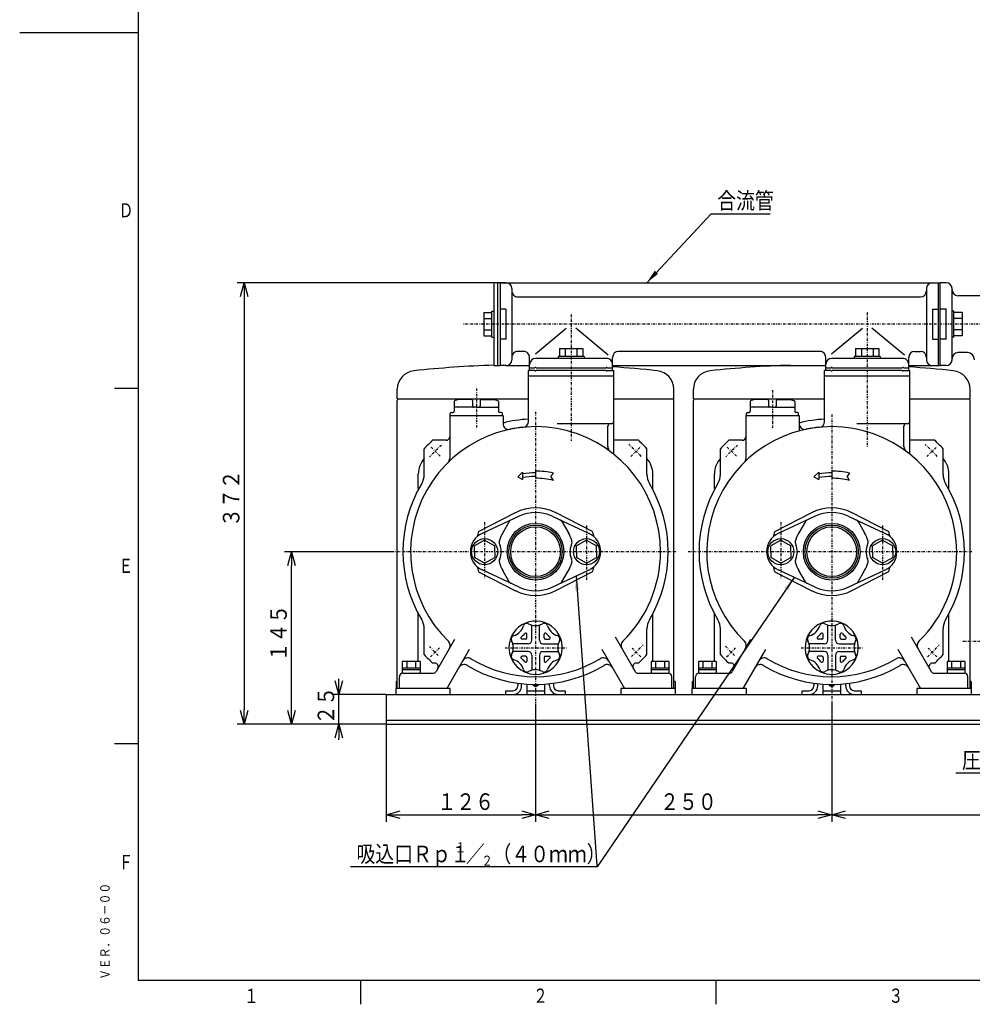
# Model space of a CAD drawing. Extents: x 0 to 779, y -32 to 420.
# Drawn here: x 0 to 201, y 5 to 213 of the extents above; entities that cross this region are included whole.
import ezdxf

# ---------------------------------------------------------------- set-up
doc = ezdxf.new("R2010")
doc.units = 0
doc.linetypes.add('DASHDOT', pattern=[1, 0.5, -0.25, 0, -0.25])
doc.linetypes.add('DASHED', pattern=[0.75, 0.5, -0.25])
doc.layers.get('0').update_dxf_attribs({"linetype": 'CONTINUOUS'})
doc.layers.get('DEFPOINTS').update_dxf_attribs({"linetype": 'CONTINUOUS'})
for name, color, linetype in [('DD0', 4, 'CONTINUOUS'), ('M0', 3, 'CONTINUOUS'), ('M73', 7, 'CONTINUOUS')]:
    doc.layers.add(name, color=color, linetype=linetype)
doc.styles.get("Standard").update_dxf_attribs({"font": 'txt', "bigfont": 'BIGFONT'})
doc.dimstyles.new('LEADSTYL', dxfattribs={"dimtxt": 3.5, "dimasz": 3, "dimexe": 0.18, "dimexo": 0.0625, "dimgap": 1, "dimtad": 0, "dimtih": 1, "dimtoh": 1, "dimdec": 4, "dimzin": 0, "dimtxsty": 'STANDARD', "dimblk1": 'OPEN', "dimblk2": 'OPEN', "dimsah": 1, "dimcen": 0.09, "dimazin": 3, "dimtfac": 1, "dimtdec": 4, "dimtofl": 0, "dimtmove": 0, "dimatfit": 3, "dimtolj": 1, "dimtzin": 0})
doc.dimstyles.get("Standard").update_dxf_attribs({"dimtxt": 3.5, "dimasz": 3, "dimexe": 1.5, "dimexo": 0, "dimgap": 1, "dimtad": 3, "dimtxsty": 'STANDARD', "dimblk1": 'OPEN', "dimblk2": 'OPEN', "dimsah": 1, "dimcen": 0.09, "dimazin": 3, "dimtfac": 1, "dimtdec": 4, "dimtofl": 0, "dimtmove": 0, "dimatfit": 3, "dimtolj": 1, "dimtzin": 0})

# ---------------------------------------------------------------- blocks, each defined once
blk = doc.blocks.new('_OPEN')
at = {"color": 0}
for p, q in [((0, 0), (-1, 0)), ((-0.965926, 0.25882), (0, 0)), ((0, 0), (-0.965926, -0.25882))]:
    blk.add_line(p, q, dxfattribs=at)
blk = doc.blocks.new('*D10')
at = {"layer": 'DD0'}
for p, q in [((281.955536, 73.86187), (281.955627, 43.505569)), ((171.381851, 68.478706), (171.381882, 43.505398)), ((174.381882, 45.005402), (278.955627, 45.005565))]:
    blk.add_line(p, q, dxfattribs=at)
at = {"layer": 'DEFPOINTS'}
for p in [(281.955536, 73.86187), (171.381851, 68.478706), (281.955581, 45.005569)]:
    blk.add_point(p, dxfattribs=at)
at = {"layer": 'DD0', "xscale": 3, "yscale": 3}
for p, rotation in [((171.381882, 45.005398), 180.000089), ((281.955627, 45.005569), 8.894944e-05)]:
    blk.add_blockref('_OPEN', p, dxfattribs=dict(at, rotation=rotation))
at = {"layer": 'DD0', "width": 0.833333}
blk.add_text('４４２', height=3.5, rotation=0.00008895, dxfattribs=at).set_placement((221.710429, 46.005478))
blk = doc.blocks.new('*D11')
at = {"layer": 'DD0'}
for p, q in [((108.881844, 68.447739), (108.881882, 43.505302)), ((171.381851, 68.478706), (171.381882, 43.505398)), ((111.881882, 45.005307), (168.381882, 45.005393))]:
    blk.add_line(p, q, dxfattribs=at)
at = {"layer": 'DEFPOINTS'}
for p in [(108.881844, 68.447739), (171.381851, 68.478706), (171.381887, 45.005398)]:
    blk.add_point(p, dxfattribs=at)
at = {"layer": 'DD0', "xscale": 3, "yscale": 3}
for p, rotation in [((108.881882, 45.005302), 180.000087), ((171.381882, 45.005398), 8.742642e-05)]:
    blk.add_blockref('_OPEN', p, dxfattribs=dict(at, rotation=rotation))
at = {"layer": 'DD0', "width": 0.833333}
blk.add_text('２５０', height=3.5, rotation=0.00008743, dxfattribs=at).set_placement((135.173548, 46.005341))
blk = doc.blocks.new('*D12')
at = {"layer": 'DD0'}
for p, q in [((108.881844, 68.447739), (108.881844, 43.505402)), ((77.381737, 64.112045), (77.381737, 43.505402)), ((80.381737, 45.005402), (105.881844, 45.005402))]:
    blk.add_line(p, q, dxfattribs=at)
at = {"layer": 'DEFPOINTS'}
for p in [(108.881844, 68.447739), (77.381737, 64.112045), (108.881844, 45.005402)]:
    blk.add_point(p, dxfattribs=at)
at = {"layer": 'DD0', "xscale": 3, "yscale": 3, "rotation": 180}
blk.add_blockref('_OPEN', (77.381737, 45.005402), dxfattribs=at)
at = {"layer": 'DD0', "xscale": 3, "yscale": 3}
blk.add_blockref('_OPEN', (108.881844, 45.005402), dxfattribs=at)
at = {"layer": 'DD0', "width": 0.833333}
blk.add_text('１２６', height=3.5, dxfattribs=at).set_placement((88.173457, 46.005402))
blk = doc.blocks.new('*D13')
at = {"layer": 'DD0'}
for p, q in [((67.381737, 73.362045), (67.381737, 73.662045)), ((77.381737, 70.362045), (65.881737, 70.362045)), ((67.381737, 64.112045), (67.381737, 70.362045)), ((77.381737, 64.112045), (65.881737, 64.112045)), ((67.381737, 60.812045), (67.381737, 61.112045))]:
    blk.add_line(p, q, dxfattribs=at)
at = {"layer": 'DEFPOINTS'}
for p in [(67.381737, 70.362045), (77.381737, 70.362045), (77.381737, 64.112045)]:
    blk.add_point(p, dxfattribs=at)
at = {"layer": 'DD0', "xscale": 3, "yscale": 3}
for p, rotation in [((67.381737, 70.362045), 270), ((67.381737, 64.112045), 90)]:
    blk.add_blockref('_OPEN', p, dxfattribs=dict(at, rotation=rotation))
at = {"layer": 'DD0', "width": 0.833333}
blk.add_text('２５', height=3.5, rotation=90.000003, dxfattribs=at).set_placement((66.381737, 64.028712))
blk = doc.blocks.new('*D14')
at = {"layer": 'DD0'}
for p, q in [((78.608337, 100.487045), (55.881737, 100.487045)), ((57.381737, 67.112045), (57.381737, 97.487045)), ((77.381737, 64.112045), (55.881737, 64.112045))]:
    blk.add_line(p, q, dxfattribs=at)
at = {"layer": 'DEFPOINTS'}
for p in [(57.381737, 100.487045), (78.608337, 100.487045), (77.381737, 64.112045)]:
    blk.add_point(p, dxfattribs=at)
at = {"layer": 'DD0', "xscale": 3, "yscale": 3}
for p, rotation in [((57.381737, 100.487045), 90), ((57.381737, 64.112045), 270)]:
    blk.add_blockref('_OPEN', p, dxfattribs=dict(at, rotation=rotation))
at = {"layer": 'DD0', "width": 0.833333}
blk.add_text('１４５', height=3.5, rotation=90.000003, dxfattribs=at).set_placement((56.381737, 77.341212))
blk = doc.blocks.new('*D15')
at = {"layer": 'DD0'}
for p, q in [((102.645805, 157.237244), (45.881943, 157.237366)), ((47.381936, 154.237366), (47.38174, 67.112183)), ((77.381737, 64.112045), (45.881733, 64.11219))]:
    blk.add_line(p, q, dxfattribs=at)
at = {"layer": 'DEFPOINTS'}
for p in [(102.645805, 157.237244), (47.381733, 64.112113), (77.381737, 64.112045)]:
    blk.add_point(p, dxfattribs=at)
at = {"layer": 'DD0', "xscale": 3, "yscale": 3}
for p, rotation in [((47.381943, 157.237366), 89.999871), ((47.381733, 64.112183), 269.999871)]:
    blk.add_blockref('_OPEN', p, dxfattribs=dict(at, rotation=rotation))
at = {"layer": 'DD0', "width": 0.833333}
blk.add_text('３７２', height=3.5, rotation=89.999873, dxfattribs=at).set_placement((46.381825, 105.716441))

msp = doc.modelspace()

# ---------------------------------------------------------------- linework, layer by layer
at = {"layer": 'M0'}
for p, q in [((101.381799, 157.236737), (100.081751, 157.236799)), ((100.081775, 157.236799), (100.081775, 139.736799)), ((100.881775, 139.736799), (100.881775, 157.236799)), ((100.081751, 139.736799), (101.381799, 139.736799)), ((91.696092, 132.16958), (91.696088, 130.73705)), ((92.654768, 132.618215), (91.881406, 132.411027)), ((95.819166, 130.987043), (91.946088, 130.987046)), ((95.319166, 132.61202), (92.631658, 132.612016)), ((95.569166, 132.36202), (95.569162, 131.237043)), ((96.374784, 130.987039), (95.819166, 130.987043)), ((96.388494, 130.987039), (96.944112, 130.987043)), ((96.944112, 130.987043), (100.817197, 130.987035)), ((97.194128, 132.362012), (97.194116, 131.237035)), ((97.444128, 132.612012), (100.131643, 132.612008)), ((100.108537, 132.618207), (100.881895, 132.411016)), ((101.067209, 132.169568), (101.067197, 130.737039)), ((154.196092, 132.16958), (154.196088, 130.73705)), ((155.154768, 132.618215), (154.381406, 132.411027)), ((158.319166, 130.987043), (154.446088, 130.987046)), ((157.819166, 132.61202), (155.131658, 132.612016)), ((158.069166, 132.36202), (158.069162, 131.237043)), ((158.874784, 130.987039), (158.319166, 130.987043)), ((158.888494, 130.987039), (159.444112, 130.987043)), ((159.444112, 130.987043), (163.317197, 130.987035)), ((159.694128, 132.362012), (159.694116, 131.237035)), ((159.944128, 132.612012), (162.631643, 132.612008)), ((162.608537, 132.618207), (163.381895, 132.411016)), ((163.567209, 132.169568), (163.567197, 130.737039)), ((90.756734, 129.236982), (102.006677, 129.236982)), ((90.88167, 129.237054), (90.881673, 129.612062)), ((91.131677, 129.862062), (91.446088, 129.862066)), ((91.696088, 130.737046), (91.696088, 130.112066)), ((101.067197, 130.737035), (101.067194, 130.112054)), ((101.631605, 129.86205), (101.317194, 129.862054)), ((101.881612, 129.237043), (101.881609, 129.61205)), ((153.256734, 129.236982), (164.506677, 129.236982)), ((153.38167, 129.237054), (153.381673, 129.612062)), ((153.631677, 129.862062), (153.946088, 129.862066)), ((154.196088, 130.737046), (154.196088, 130.112066)), ((163.567197, 130.737035), (163.567194, 130.112054)), ((164.131605, 129.86205), (163.817194, 129.862054)), ((164.381612, 129.237043), (164.381609, 129.61205)), ((108.069341, 81.799482), (108.069341, 84.84419)), ((109.694318, 81.799482), (109.694318, 84.84419)), ((170.569341, 81.799482), (170.569341, 84.84419)), ((172.194318, 81.799482), (172.194318, 84.84419)), ((107.319341, 81.049482), (104.274637, 81.049482)), ((106.819357, 82.049466), (106.035806, 82.049466)), ((107.069357, 82.299466), (107.069357, 83.08302)), ((110.444318, 81.049482), (113.489023, 81.049482)), ((110.694303, 82.299466), (110.694303, 83.08302)), ((110.944303, 82.049466), (111.727853, 82.049466)), ((169.819341, 81.049482), (166.774637, 81.049482)), ((169.319357, 82.049466), (168.535806, 82.049466)), ((169.569357, 82.299466), (169.569357, 83.08302)), ((172.944318, 81.049482), (175.989023, 81.049482)), ((173.194303, 82.299466), (173.194303, 83.08302)), ((173.444303, 82.049466), (174.227853, 82.049466)), ((107.319341, 79.424505), (104.274637, 79.424505)), ((110.444322, 79.424505), (113.489023, 79.424508)), ((169.819341, 79.424505), (166.774637, 79.424505)), ((172.944322, 79.424505), (175.989023, 79.424508)), ((106.819357, 78.42452), (106.035806, 78.42452)), ((107.069357, 78.17452), (107.069357, 77.390966)), ((108.069341, 78.674505), (108.069341, 75.629804)), ((109.694322, 78.674505), (109.694326, 75.629812)), ((110.694307, 78.17452), (110.694307, 77.390966)), ((110.944307, 78.42452), (111.727857, 78.424524)), ((169.319357, 78.42452), (168.535806, 78.42452)), ((169.569357, 78.17452), (169.569357, 77.390966)), ((170.569341, 78.674505), (170.569341, 75.629804)), ((172.194322, 78.674505), (172.194326, 75.629812)), ((173.194307, 78.17452), (173.194307, 77.390966)), ((173.444307, 78.42452), (174.227857, 78.424524)), ((90.881799, 71.612058), (79.381799, 71.612058)), ((79.381799, 71.612058), (79.381799, 70.362058)), ((90.881799, 70.362058), (90.881799, 71.612058)), ((138.381799, 71.612035), (126.881799, 71.612035)), ((126.881799, 71.612035), (126.881799, 70.362035)), ((138.381799, 70.362035), (138.381799, 71.612035)), ((153.381799, 71.612058), (141.881799, 71.612058)), ((141.881799, 71.612058), (141.881799, 70.362058)), ((153.381799, 70.362058), (153.381799, 71.612058)), ((200.881799, 71.612035), (189.381799, 71.612035)), ((189.381799, 71.612035), (189.381799, 70.362035)), ((200.881799, 70.362035), (200.881799, 71.612035))]:
    msp.add_line(p, q, dxfattribs=at)
at = {"layer": 'M0', "color": 4}
for p, q in [((101.381799, 157.237104), (101.381769, 139.737119)), ((102.631799, 157.237104), (101.381799, 157.237104)), ((101.381799, 157.237104), (102.631799, 157.237104)), ((102.645807, 157.237242), (192.630811, 157.237043)), ((103.881799, 155.987104), (103.881769, 140.987119)), ((163.881799, 157.237104), (165.131799, 157.237104)), ((191.380811, 155.987088), (191.380811, 140.987088)), ((192.630762, 157.237043), (194.280725, 157.237043)), ((193.880811, 157.237088), (193.880811, 139.737088)), ((105.131798, 154.237043), (190.130762, 154.237043)), ((97.931714, 150.940473), (97.931714, 146.033124)), ((97.931714, 150.940473), (99.681714, 150.940473)), ((97.931714, 149.713544), (99.681714, 149.713544)), ((99.681714, 151.236862), (100.081775, 151.236863)), ((99.681714, 145.736862), (99.681714, 151.236862)), ((102.631799, 151.63487), (101.381799, 151.63487)), ((102.631799, 151.634809), (102.631799, 145.33891)), ((192.630811, 151.635053), (192.630811, 145.338788)), ((192.630811, 151.635053), (193.880811, 151.635053)), ((197.180767, 151.236917), (196.780725, 151.236917)), ((198.930764, 149.713665), (197.180727, 149.713669)), ((198.930766, 150.940594), (197.18073, 150.940598)), ((197.180757, 145.736917), (197.180767, 151.236917)), ((198.930766, 150.940594), (198.930757, 146.033247)), ((108.859003, 142.254693), (115.35589, 147.6377)), ((117.344888, 147.68802), (124.213728, 141.996751)), ((171.359003, 142.254693), (177.85589, 147.6377)), ((179.844888, 147.68802), (186.713728, 141.996751)), ((97.931653, 147.260053), (99.681714, 147.260053)), ((97.931653, 146.033124), (99.681714, 146.033124)), ((99.681723, 145.736862), (100.081784, 145.736863)), ((197.180776, 145.736917), (196.780734, 145.736917)), ((198.930757, 146.033246), (197.180782, 146.03325)), ((198.930759, 147.260175), (197.180784, 147.260178)), ((102.631799, 145.338971), (101.381799, 145.338971)), ((113.927027, 143.387145), (113.927024, 141.637108)), ((113.927027, 143.387145), (118.834375, 143.387136)), ((115.153956, 143.387143), (115.153952, 141.637106)), ((117.607447, 143.387138), (117.607443, 141.637163)), ((118.834375, 143.387136), (118.834372, 141.63716)), ((176.427027, 143.387145), (176.427024, 141.637108)), ((176.427027, 143.387145), (181.334375, 143.387136)), ((177.653956, 143.387143), (177.653952, 141.637106)), ((180.107447, 143.387138), (180.107443, 141.637163)), ((181.334375, 143.387136), (181.334372, 141.63716)), ((192.63075, 145.338788), (193.88075, 145.338788)), ((106.380758, 142.737104), (105.131776, 142.737104)), ((107.630701, 138.736676), (107.630701, 141.487043)), ((113.630763, 141.637137), (113.630762, 141.237085)), ((119.130763, 141.637135), (113.630763, 141.637145)), ((119.130763, 141.637135), (119.130762, 141.237083)), ((125.130701, 138.736676), (125.130701, 141.487104)), ((168.880758, 142.737104), (126.380701, 142.737104)), ((170.130701, 138.736676), (170.130701, 141.487043)), ((176.130763, 141.637137), (176.130762, 141.237085)), ((181.630763, 141.637135), (176.130763, 141.637145)), ((181.630763, 141.637135), (181.630762, 141.237083)), ((187.630701, 138.736676), (187.630701, 141.487043)), ((188.88075, 142.737088), (190.130811, 142.737088)), ((102.631769, 139.737119), (101.381769, 139.737119)), ((102.631769, 139.737119), (107.63183, 139.737119)), ((108.755701, 139.23686), (107.630701, 139.236799)), ((123.88075, 141.237085), (108.88075, 141.237081)), ((123.755781, 139.23686), (109.005746, 139.23686)), ((125.130701, 139.236493), (124.005762, 139.236676)), ((125.130701, 139.737119), (170.13183, 139.737119)), ((171.255701, 139.23686), (170.130701, 139.236799)), ((186.38075, 141.237085), (171.38075, 141.237081)), ((186.255781, 139.23686), (171.505746, 139.23686)), ((187.630701, 139.236493), (186.505762, 139.236676)), ((187.63075, 139.737119), (192.630811, 139.737088)), ((192.630762, 139.737043), (194.280725, 139.737043)), ((108.755701, 138.73686), (107.381799, 138.736799)), ((123.755777, 138.73686), (109.005746, 138.73686)), ((124.005762, 138.736676), (125.381799, 138.736676)), ((171.255701, 138.73686), (169.881799, 138.736799)), ((186.255777, 138.73686), (171.505746, 138.73686)), ((186.505762, 138.736676), (187.881799, 138.736676))]:
    msp.add_line(p, q, dxfattribs=at)
at = {"layer": 'M0', "color": 2}
for p, q in [((194.280725, 139.736921), (194.280725, 157.236921)), ((195.530725, 157.23686), (194.280725, 157.236921)), ((196.780725, 140.986921), (196.780725, 155.98686)), ((207.530266, 154.487226), (198.030603, 154.486982)), ((195.530664, 151.635053), (194.280664, 151.635053)), ((195.530664, 145.339277), (195.530664, 151.635114)), ((195.530664, 145.339216), (194.280664, 145.339216)), ((200.030664, 142.486921), (198.030725, 142.486921)), ((195.530725, 139.736921), (194.280725, 139.736921)), ((80.755334, 77.337102), (80.755334, 74.862062)), ((84.508142, 77.337049), (80.755334, 77.337049)), ((81.693567, 77.33711), (81.693567, 76.012098)), ((83.56991, 77.337049), (83.56991, 76.012037)), ((84.50802, 77.337049), (84.50802, 74.862062)), ((133.255334, 77.337102), (133.255334, 74.862031)), ((137.008142, 77.337049), (133.255334, 77.337049)), ((134.193567, 77.33711), (134.193567, 76.012098)), ((136.06991, 77.337049), (136.06991, 76.012037)), ((137.00802, 77.337049), (137.00802, 74.862031)), ((143.255334, 77.337102), (143.255334, 74.862062)), ((147.008142, 77.337049), (143.255334, 77.337049)), ((144.193567, 77.33711), (144.193567, 76.012098)), ((146.06991, 77.337049), (146.06991, 76.012037)), ((147.00802, 77.337049), (147.00802, 74.862062)), ((195.755334, 77.337102), (195.755334, 74.862031)), ((199.508142, 77.337049), (195.755334, 77.337049)), ((196.693567, 77.33711), (196.693567, 76.012098)), ((198.56991, 77.337049), (198.56991, 76.012037)), ((199.50802, 77.337049), (199.50802, 74.862031)), ((80.755334, 76.012037), (84.508142, 76.012037)), ((80.755334, 75.612035), (84.508142, 75.612035)), ((133.255334, 76.012037), (137.008142, 76.012037)), ((133.255334, 75.612035), (137.008142, 75.612035)), ((143.255334, 76.012037), (147.008142, 76.012037)), ((143.255334, 75.612035), (147.008142, 75.612035)), ((195.755334, 76.012037), (199.508142, 76.012037)), ((195.755334, 75.612035), (199.508142, 75.612035))]:
    msp.add_line(p, q, dxfattribs=at)
at = {"layer": 'M0', "color": 4, "linetype": 'DASHDOT'}
for p, q in [((116.380765, 150.55982), (116.380757, 123.868624)), ((178.880765, 150.963094), (178.880757, 122.424691)), ((204.527401, 148.486929), (93.689949, 148.486755))]:
    msp.add_line(p, q, dxfattribs=at)
at = {"layer": 'M0', "color": 34}
for p, q in [((107.381799, 127.974775), (107.381799, 138.736676)), ((125.381799, 137.486292), (107.381807, 137.486921)), ((125.381799, 121.063501), (125.381799, 138.736676)), ((169.881799, 127.974775), (169.881799, 138.736676)), ((187.881799, 137.486292), (169.881807, 137.486921)), ((187.881799, 121.063501), (187.881799, 138.736676)), ((90.756734, 129.236921), (90.756734, 120.178327)), ((102.006734, 129.236921), (102.006734, 127.533246)), ((153.256734, 129.236921), (153.256734, 120.178327)), ((164.506734, 129.236921), (164.506734, 125.950234)), ((124.881807, 127.48686), (113.456762, 127.48686)), ((124.131807, 122.643049), (124.131807, 126.986799)), ((187.381807, 127.48686), (176.676882, 127.48686)), ((186.631807, 122.643049), (186.631807, 126.986799)), ((90.006734, 123.986921), (87.162027, 123.987043)), ((130.601614, 123.986982), (125.381799, 123.986932)), ((152.506734, 123.986921), (149.662027, 123.987043)), ((193.101614, 123.986982), (187.881799, 123.986932)), ((85.381815, 116.781239), (85.381815, 122.20683)), ((132.381765, 116.781271), (132.381765, 122.206769)), ((147.881815, 116.781239), (147.881815, 122.20683)), ((194.881765, 116.781271), (194.881765, 122.206769)), ((105.131772, 116.298425), (106.131771, 117.263138)), ((106.131771, 117.263138), (106.131773, 115.741136)), ((108.88177, 117.487043), (108.881773, 115.987043)), ((112.631771, 117.068288), (112.131772, 116.408731)), ((112.631773, 115.52658), (112.131772, 116.408731)), ((167.631772, 116.298425), (168.631771, 117.263138)), ((168.631771, 117.263138), (168.631773, 115.741136)), ((171.38177, 117.487043), (171.381773, 115.987043)), ((175.131771, 117.068288), (174.631772, 116.408731)), ((175.131773, 115.52658), (174.631772, 116.408731)), ((105.131772, 116.298425), (106.131773, 115.741136)), ((167.631772, 116.298425), (168.631773, 115.741136)), ((96.86096, 104.736982), (104.67682, 108.725995)), ((120.902441, 104.736921), (113.086588, 108.725934)), ((159.36096, 104.736982), (167.17682, 108.725995)), ((183.402441, 104.736921), (175.586588, 108.725934)), ((96.861005, 96.236982), (104.6769, 92.247968)), ((120.902372, 96.236921), (113.086469, 92.247907)), ((159.361005, 96.236982), (167.1769, 92.247968)), ((183.402372, 96.236921), (175.586469, 92.247907)), ((85.381792, 78.767251), (85.381792, 84.192885)), ((132.381765, 78.767228), (132.381765, 84.192815)), ((147.881792, 78.767251), (147.881792, 84.192885)), ((194.881765, 78.767228), (194.881765, 84.192815)), ((91.776369, 81.960576), (87.894662, 75.237111)), ((125.667932, 82.513318), (129.869131, 75.236997)), ((154.276369, 81.960576), (150.394662, 75.237111)), ((188.167932, 82.513318), (192.369131, 75.236997)), ((94.893957, 79.860605), (90.131845, 71.612058)), ((122.845762, 79.901471), (127.631826, 71.612035)), ((157.393957, 79.860605), (152.631845, 71.612058)), ((185.345762, 79.901471), (190.131826, 71.612035)), ((87.606035, 76.987054), (87.162004, 76.987058)), ((130.601614, 76.987035), (130.157827, 76.987035)), ((150.106035, 76.987054), (149.662004, 76.987058)), ((193.101614, 76.987035), (192.657827, 76.987035)), ((80.881784, 74.862062), (87.245187, 74.862054)), ((130.518667, 74.862031), (136.881765, 74.86202)), ((143.381784, 74.862062), (149.745187, 74.862054)), ((193.018667, 74.862031), (199.381765, 74.86202)), ((80.131784, 71.612054), (80.131784, 74.112058)), ((137.631765, 71.612024), (137.631765, 74.11202)), ((142.631784, 71.612054), (142.631784, 74.112058)), ((200.131765, 71.612024), (200.131765, 74.11202))]:
    msp.add_line(p, q, dxfattribs=at)
at = {"layer": 'M0', "color": 1}
for p, q in [((79.681799, 132.737043), (79.681799, 134.739883)), ((138.081799, 132.737043), (138.081799, 134.739883)), ((142.181799, 132.737043), (142.181799, 134.739883)), ((200.581799, 132.737043), (200.581799, 134.739883)), ((79.681799, 132.737043), (107.381799, 132.737043)), ((79.681799, 71.612058), (79.681799, 132.370143)), ((125.381799, 132.737043), (137.881799, 132.737043)), ((137.881799, 132.737043), (138.081799, 132.737043)), ((138.081799, 71.612035), (138.081799, 132.362043)), ((142.181799, 132.737043), (169.881799, 132.737043)), ((142.181799, 71.612058), (142.181799, 132.370143)), ((187.881799, 132.737043), (200.581799, 132.737043)), ((200.381799, 132.737043), (200.581799, 132.737043)), ((200.581799, 71.612035), (200.581799, 132.362043)), ((84.131799, 113.830426), (84.131799, 116.862043)), ((133.631799, 113.580457), (133.631799, 116.861982)), ((146.631799, 113.830426), (146.631799, 116.862043)), ((196.131799, 113.580457), (196.131799, 116.861982)), ((84.131799, 77.337049), (84.131799, 87.393628)), ((133.631799, 77.337049), (133.631799, 87.393628)), ((146.631799, 77.337049), (146.631799, 87.393628)), ((196.131799, 77.337049), (196.131799, 87.393628))]:
    msp.add_line(p, q, dxfattribs=at)
at = {"layer": 'M0', "color": 34, "linetype": 'DASHDOT'}
for p, q in [((96.381734, 134.898248), (96.381734, 126.485077)), ((158.881734, 134.593268), (158.881734, 126.619045)), ((108.881751, 129.965293), (108.881845, 68.447742)), ((171.381752, 129.415568), (171.381845, 68.478707)), ((128.986997, 120.591405), (131.10124, 122.705617)), ((191.486997, 120.591405), (193.60124, 122.705617)), ((88.758588, 120.610269), (86.843996, 122.524862)), ((151.258588, 120.610269), (149.343996, 122.524862)), ((98.131803, 106.747785), (98.131803, 94.837629)), ((119.631799, 106.01658), (119.631799, 94.547261)), ((160.631803, 106.747785), (160.631803, 94.837629)), ((182.131799, 106.01658), (182.131799, 94.547261)), ((138.461538, 100.487043), (78.608335, 100.487043)), ((200.961538, 100.487043), (141.108335, 100.487043)), ((86.711107, 78.317121), (88.580354, 80.186292)), ((102.455644, 80.237046), (115.481027, 80.237039)), ((131.070016, 78.298822), (129.273397, 80.095449)), ((149.211107, 78.317121), (151.080354, 80.186292)), ((164.955644, 80.237046), (177.981027, 80.237039)), ((193.570016, 78.298822), (191.773397, 80.095449))]:
    msp.add_line(p, q, dxfattribs=at)
at = {"layer": 'M0', "color": 1, "linetype": 'DASHED'}
for p, q in [((137.881799, 132.737043), (138.081799, 132.737043)), ((200.381799, 132.737043), (200.581799, 132.737043))]:
    msp.add_line(p, q, dxfattribs=at)
at = {"layer": 'M0', "color": 114}
for p, q in [((105.408002, 107.97009), (97.592214, 104.341947)), ((103.3173, 106.84921), (101.953493, 104.487024)), ((112.35536, 107.97009), (120.171148, 104.341943)), ((114.446062, 106.84921), (115.809869, 104.48702)), ((167.908002, 107.97009), (160.092214, 104.341947)), ((165.8173, 106.84921), (164.453493, 104.487024)), ((174.85536, 107.97009), (182.671148, 104.341943)), ((176.946062, 106.84921), (178.309869, 104.48702)), ((105.407995, 93.003995), (97.592207, 96.632142)), ((103.317308, 94.12486), (101.953489, 96.487069)), ((112.35536, 93.003995), (120.171148, 96.632138)), ((114.446046, 94.12486), (115.809866, 96.487066)), ((167.907995, 93.003995), (160.092207, 96.632142)), ((165.817308, 94.12486), (164.453489, 96.487069)), ((174.85536, 93.003995), (182.671148, 96.632138)), ((176.946046, 94.12486), (178.309866, 96.487066))]:
    msp.add_line(p, q, dxfattribs=at)
at = {"layer": 'M0', "color": 7}
for p, q in [((98.131799, 102.940717), (96.006799, 101.713849)), ((98.131799, 102.940717), (100.256799, 101.713788)), ((119.631799, 102.940717), (117.506799, 101.713849)), ((119.631799, 102.940717), (121.756799, 101.713788)), ((160.631799, 102.940717), (158.506799, 101.713849)), ((160.631799, 102.940717), (162.756799, 101.713788)), ((182.131799, 102.940717), (180.006799, 101.713849)), ((182.131799, 102.940717), (184.256799, 101.713788)), ((96.006799, 100.487043), (96.006738, 99.260236)), ((96.006799, 100.487043), (96.006799, 101.713849)), ((100.256799, 100.486982), (100.256799, 101.713788)), ((100.256799, 100.486982), (100.25686, 99.260175)), ((117.506799, 100.487043), (117.506738, 99.260236)), ((117.506799, 100.487043), (117.506799, 101.713849)), ((121.756799, 100.486982), (121.756799, 101.713788)), ((121.756799, 100.486982), (121.75686, 99.260175)), ((158.506799, 100.487043), (158.506738, 99.260236)), ((158.506799, 100.487043), (158.506799, 101.713849)), ((162.756799, 100.486982), (162.756799, 101.713788)), ((162.756799, 100.486982), (162.75686, 99.260175)), ((180.006799, 100.487043), (180.006738, 99.260236)), ((180.006799, 100.487043), (180.006799, 101.713849)), ((184.256799, 100.486982), (184.256799, 101.713788)), ((184.256799, 100.486982), (184.25686, 99.260175)), ((98.131738, 98.033368), (96.006738, 99.260236)), ((98.131738, 98.033368), (100.25686, 99.260175)), ((119.631738, 98.033368), (117.506738, 99.260236)), ((119.631738, 98.033368), (121.75686, 99.260175)), ((160.631738, 98.033368), (158.506738, 99.260236)), ((160.631738, 98.033368), (162.75686, 99.260175)), ((182.131738, 98.033368), (180.006738, 99.260236)), ((182.131738, 98.033368), (184.25686, 99.260175)), ((105.131799, 72.739295), (105.131799, 72.162043)), ((112.631799, 72.739295), (112.631799, 72.162043)), ((167.631799, 72.739295), (167.631799, 72.162043)), ((175.131799, 72.739295), (175.131799, 72.162043)), ((102.631839, 71.162043), (104.131799, 71.162043)), ((102.631839, 70.362043), (102.631839, 71.162043)), ((105.931799, 72.162043), (105.931799, 72.642878)), ((107.006738, 72.549896), (107.006738, 70.362043)), ((107.006738, 71.162043), (110.756738, 71.162043)), ((110.756738, 72.549888), (110.756738, 70.362043)), ((111.831799, 72.162043), (111.831799, 72.642878)), ((113.631799, 71.162043), (115.131839, 71.162043)), ((115.131839, 71.162043), (115.131839, 70.362043)), ((165.131839, 71.162043), (166.631799, 71.162043)), ((165.131839, 70.362043), (165.131839, 71.162043)), ((168.431799, 72.162043), (168.431799, 72.642878)), ((169.506738, 72.549896), (169.506738, 70.362043)), ((169.506738, 71.162043), (173.256738, 71.162043)), ((173.256738, 72.549888), (173.256738, 70.362043)), ((174.331799, 72.162043), (174.331799, 72.642878)), ((176.131799, 71.162043), (177.631839, 71.162043)), ((177.631839, 71.162043), (177.631839, 70.362043)), ((77.381738, 70.362043), (274.381799, 70.362043)), ((77.381738, 70.362043), (77.381738, 64.112043)), ((77.381738, 64.912091), (274.381799, 64.912091)), ((77.381738, 64.112043), (274.381799, 64.112043))]:
    msp.add_line(p, q, dxfattribs=at)
at = {"layer": 'M0', "color": 2, "linetype": 'DASHDOT'}
msp.add_line((199.086755, 81.611982), (214.911302, 81.611929), dxfattribs=at)
at = {"layer": 'M0', "color": 6}
for p, q in [((79.431799, 73.112043), (79.681799, 73.112043)), ((79.431799, 73.112043), (79.431799, 71.612058)), ((141.931799, 73.112043), (142.181799, 73.112043)), ((141.931799, 73.112043), (141.931799, 71.612058))]:
    msp.add_line(p, q, dxfattribs=at)
at = {"layer": 'M0', "color": 234}
for p, q in [((138.331879, 73.112133), (138.081879, 73.112133)), ((138.331879, 73.112133), (138.331879, 71.612035)), ((200.831879, 73.112133), (200.581879, 73.112133)), ((200.831879, 73.112133), (200.831879, 71.612035))]:
    msp.add_line(p, q, dxfattribs=at)
at = {"layer": 'M0', "color": 114}
for centre, radius in [((108.881677, 100.487043), 5.974998), ((108.881677, 100.487043), 5.612499), ((171.381677, 100.487043), 5.974998), ((171.381677, 100.487043), 5.612499)]:
    msp.add_circle(centre, radius, dxfattribs=at)
at = {"layer": 'M0', "color": 34}
for centre in [(108.881799, 100.487043), (171.381799, 100.487043)]:
    msp.add_circle(centre, 5.25, dxfattribs=at)
at = {"layer": 'M0', "color": 7}
for centre in [(98.131803, 100.487043), (119.631799, 100.487043), (160.631803, 100.487043), (182.131799, 100.487043)]:
    msp.add_circle(centre, 2.75, dxfattribs=at)
at = {"layer": 'M0', "color": 4}
for centre, radius, start, end in [((102.631799, 155.987104), 1.25, 0, 90), ((192.630811, 155.987088), 1.25, 90, 180), ((105.131798, 155.487043), 1.25, 179.999883, 270), ((190.130811, 155.487088), 1.25, 270, 360), ((105.131769, 141.487104), 1.25, 89.99965, 180), ((106.38075, 141.487088), 1.25, 359.999825, 450), ((126.380701, 141.487104), 1.25, 90, 180), ((168.88075, 141.487088), 1.25, 359.999825, 450), ((188.88075, 141.487088), 1.25, 90, 180), ((190.130811, 141.487088), 1.25, 0, 90), ((102.631769, 140.987119), 1.25, 270, 360), ((108.88075, 139.987081), 1.25, 90, 180), ((108.880746, 139.23686), 0.125, 0, 180), ((123.880777, 139.23686), 0.125, 0, 180), ((123.88075, 139.987085), 1.25, 359.999825, 450), ((171.38075, 139.987081), 1.25, 90, 180), ((171.380746, 139.23686), 0.125, 0, 180), ((186.380777, 139.23686), 0.125, 0, 180), ((186.38075, 139.987085), 1.25, 359.999825, 450), ((192.630811, 140.987088), 1.25, 180, 270), ((108.880746, 138.73686), 0.125, 180, 360), ((123.880777, 138.73686), 0.125, -180, 0), ((171.380746, 138.73686), 0.125, 180, 360), ((186.380777, 138.73686), 0.125, -180, 0)]:
    msp.add_arc(centre, radius, start, end, dxfattribs=at)
at = {"layer": 'M0', "color": 2}
for centre, radius, start, end in [((195.530725, 155.98686), 1.25, 0, 90), ((198.030725, 155.736921), 1.25, 180, 270), ((198.030725, 141.236921), 1.25, 90, 180), ((200.030664, 140.986921), 1.5, 0.00005865, 90), ((195.530725, 140.986921), 1.25, 270, 360)]:
    msp.add_arc(centre, radius, start, end, dxfattribs=at)
at = {"layer": 'M0', "color": 1}
for centre, radius, start, end in [((108.881799, -110.388079), 250.375, 92.014211, 95.881148), ((108.881799, -110.388079), 250.375, 84.118852, 86.278988), ((171.381799, -110.388079), 250.375, 92.014211, 95.881148), ((171.381799, -110.388079), 250.375, 84.118852, 86.278988), ((83.631799, 134.739883), 3.95, 95.881148, 180), ((134.131799, 134.739883), 3.95, 0, 84.118852), ((146.131799, 134.739883), 3.95, 95.881148, 180), ((196.631799, 134.739883), 3.95, 0, 84.118852), ((80.006696, 132.361954), 0.325, 123.749164, 180.000175), ((79.756695, 132.736119), 0.125, -56.250836, 0.000175), ((138.006799, 132.736208), 0.125, 180, 236.251011), ((137.756799, 132.362043), 0.325, 0, 56.251011), ((142.506696, 132.361954), 0.325, 123.749164, 180.000175), ((142.256695, 132.736119), 0.125, -56.250836, 0.000175), ((200.506799, 132.736208), 0.125, 180, 236.251011), ((200.256799, 132.362043), 0.325, 0, 56.251011), ((89.131799, 116.862043), 5, 138.590896, 180), ((128.631799, 116.862043), 5, 359.999301, 401.410616), ((151.631799, 116.862043), 5, 138.590896, 180), ((191.131799, 116.862043), 5, 359.999301, 401.410616)]:
    msp.add_arc(centre, radius, start, end, dxfattribs=at)
at = {"layer": 'M0'}
for centre, radius, start, end in [((91.946088, 130.737046), 0.25, 90, 180), ((91.946092, 132.16958), 0.25, 104.997824, 180), ((95.319166, 132.36202), 0.25, 0, 90), ((95.819162, 131.237043), 0.25, 180, 270.000874), ((96.944116, 131.237043), 0.25, 269.999126, 359.998251), ((97.444128, 132.362012), 0.25, 90, 180), ((100.817197, 130.737035), 0.25, 0, 90), ((100.817209, 132.169568), 0.25, 0, 75.002176), ((154.446088, 130.737046), 0.25, 90, 180), ((154.446092, 132.16958), 0.25, 104.997824, 180), ((157.819166, 132.36202), 0.25, 0, 90), ((158.319162, 131.237043), 0.25, 180, 270.000874), ((159.444116, 131.237043), 0.25, 269.999126, 359.998251), ((159.944128, 132.362012), 0.25, 90, 180), ((163.317197, 130.737035), 0.25, 0, 90), ((163.317209, 132.169568), 0.25, 0, 75.002176), ((91.131677, 129.612062), 0.25, 90, 180), ((91.446088, 130.112066), 0.25, -90, 0), ((101.317194, 130.112054), 0.25, 180, 270), ((101.631605, 129.61205), 0.25, 0, 90), ((153.631677, 129.612062), 0.25, 90, 180), ((153.946088, 130.112066), 0.25, -90, 0), ((163.817194, 130.112054), 0.25, 180, 270), ((164.131605, 129.61205), 0.25, 0, 90), ((107.064077, 84.625425), 0.749999, 112.499194, 162.975948), ((107.064092, 84.625409), 0.74997, 62.024475, 112.501348), ((108.881826, 88.047586), 3.125007, 242.024394, 270), ((108.881834, 88.047586), 3.125007, 270, 297.975606), ((110.699567, 84.625409), 0.74997, 67.498652, 117.975525), ((110.699583, 84.625425), 0.749999, 17.024052, 67.500806), ((169.564077, 84.625425), 0.749999, 112.499194, 162.975948), ((169.564092, 84.625409), 0.74997, 62.024475, 112.501348), ((171.381826, 88.047586), 3.125007, 242.024394, 270), ((171.381834, 88.047586), 3.125007, 270, 297.975606), ((173.199567, 84.625409), 0.74997, 67.498652, 117.975525), ((173.199583, 84.625425), 0.749999, 17.024052, 67.500806), ((103.358896, 85.759927), 3.125, 287.024362, 342.975705), ((103.358896, 85.759927), 4.125008, 307.724597, 322.275742), ((106.819357, 83.08302), 0.25, 0, 142.272552), ((107.819341, 84.84419), 0.25, 0, 71.646608), ((109.944318, 84.84419), 0.25, 108.353392, 180), ((110.944303, 83.08302), 0.25, 37.727448, 180), ((114.404764, 85.759927), 4.125008, 217.724258, 232.275403), ((114.404764, 85.759927), 3.125, 197.024295, 252.975638), ((165.858896, 85.759927), 3.125, 287.024362, 342.975705), ((165.858896, 85.759927), 4.125008, 307.724597, 322.275742), ((169.319357, 83.08302), 0.25, 0, 142.272552), ((170.319341, 84.84419), 0.25, 0, 71.646608), ((172.444318, 84.84419), 0.25, 108.353392, 180), ((173.444303, 83.08302), 0.25, 37.727448, 180), ((176.904764, 85.759927), 4.125008, 217.724258, 232.275403), ((176.904764, 85.759927), 3.125, 197.024295, 252.975638), ((104.493417, 82.054731), 0.750009, 157.499841, 207.974842), ((104.493402, 82.054731), 0.749995, 107.02371, 157.499841), ((101.071252, 80.236982), 3.124992, 0.00028, 27.975985), ((104.274637, 81.299482), 0.250003, 198.350627, 270), ((106.035806, 82.299466), 0.25, 127.722542, 270), ((106.819357, 82.299466), 0.25, 270, 360), ((107.319341, 81.799482), 0.75, 270, 360), ((110.444318, 81.799482), 0.75, 180, 270), ((110.944303, 82.299466), 0.25, 180, 270), ((111.727853, 82.299466), 0.25, 270, 412.277458), ((113.489023, 81.299482), 0.250003, 270, 341.649373), ((113.270258, 82.054731), 0.749995, 22.500159, 72.97629), ((116.692407, 80.236982), 3.124992, 152.024015, 179.99972), ((113.270242, 82.054731), 0.750009, -27.974842, 22.500159), ((166.993417, 82.054731), 0.750009, 157.499841, 207.974842), ((166.993402, 82.054731), 0.749995, 107.02371, 157.499841), ((163.571252, 80.236982), 3.124992, 0.00028, 27.975985), ((166.774637, 81.299482), 0.250003, 198.350627, 270), ((168.535806, 82.299466), 0.25, 127.722542, 270), ((169.319357, 82.299466), 0.25, 270, 360), ((169.819341, 81.799482), 0.75, 270, 360), ((172.944318, 81.799482), 0.75, 180, 270), ((173.444303, 82.299466), 0.25, 180, 270), ((174.227853, 82.299466), 0.25, 270, 412.277458), ((175.989023, 81.299482), 0.250003, 270, 341.649373), ((175.770258, 82.054731), 0.749995, 22.500159, 72.97629), ((179.192407, 80.236982), 3.124992, 152.024015, 179.99972), ((175.770242, 82.054731), 0.750009, -27.974842, 22.500159), ((101.071252, 80.237008), 3.124992, 332.023954, 359.99965), ((104.274637, 79.174505), 0.250003, 90, 161.649373), ((107.319341, 78.674505), 0.75, 0, 90), ((110.444322, 78.674505), 0.75, 90, 180), ((113.489023, 79.174508), 0.250003, 18.350627, 90), ((116.692407, 80.237012), 3.124992, 180.00035, 207.976046), ((163.571252, 80.237008), 3.124992, 332.023954, 359.99965), ((166.774637, 79.174505), 0.250003, 90, 161.649373), ((169.819341, 78.674505), 0.75, 0, 90), ((172.944322, 78.674505), 0.75, 90, 180), ((175.989023, 79.174508), 0.250003, 18.350627, 90), ((179.192407, 80.237012), 3.124992, 180.00035, 207.976046), ((104.493417, 78.419255), 0.750009, 152.025158, 202.500159), ((104.493402, 78.419255), 0.749995, 202.500159, 252.97629), ((103.358896, 74.714067), 3.125, 17.024295, 72.975597), ((106.035806, 78.17452), 0.25, 90, 232.277458), ((103.358896, 74.714067), 4.125008, 37.724174, 52.275338), ((106.819357, 77.390966), 0.25, -142.272552, 0), ((106.819357, 78.17452), 0.25, 0, 90), ((110.944307, 78.17452), 0.25, 90, 180), ((110.944307, 77.390966), 0.25, 180, 322.272552), ((114.404764, 74.714074), 4.125008, 127.724653, 142.275877), ((114.404764, 74.714074), 3.125, 107.024424, 162.975664), ((111.727857, 78.174524), 0.25, -52.277458, 90), ((113.270258, 78.419259), 0.749995, 287.02371, 337.499841), ((113.270242, 78.419259), 0.750009, 337.499841, 387.974842), ((166.993417, 78.419255), 0.750009, 152.025158, 202.500159), ((166.993402, 78.419255), 0.749995, 202.500159, 252.97629), ((165.858896, 74.714067), 3.125, 17.024295, 72.975597), ((168.535806, 78.17452), 0.25, 90, 232.277458), ((165.858896, 74.714067), 4.125008, 37.724174, 52.275338), ((169.319357, 77.390966), 0.25, -142.272552, 0), ((169.319357, 78.17452), 0.25, 0, 90), ((173.444307, 78.17452), 0.25, 90, 180), ((173.444307, 77.390966), 0.25, 180, 322.272552), ((176.904764, 74.714074), 4.125008, 127.724653, 142.275877), ((176.904764, 74.714074), 3.125, 107.024424, 162.975664), ((174.227857, 78.174524), 0.25, -52.277458, 90), ((175.770258, 78.419259), 0.749995, 287.02371, 337.499841), ((175.770242, 78.419259), 0.750009, 337.499841, 387.974842), ((107.064077, 75.848569), 0.749999, 197.024052, 247.500806), ((107.064092, 75.848584), 0.74997, 247.498652, 297.975525), ((108.881822, 72.4264), 3.125007, 89.99993, 117.975479), ((107.819341, 75.629804), 0.25, -71.646608, 0), ((108.881845, 72.4264), 3.125007, 62.024587, 90.00007), ((109.944326, 75.629812), 0.25, 180, 251.646608), ((110.699575, 75.848592), 0.74997, 242.024475, 292.501348), ((110.69959, 75.848577), 0.749999, 292.499194, 342.975948), ((169.564077, 75.848569), 0.749999, 197.024052, 247.500806), ((169.564092, 75.848584), 0.74997, 247.498652, 297.975525), ((171.381822, 72.4264), 3.125007, 89.99993, 117.975479), ((170.319341, 75.629804), 0.25, -71.646608, 0), ((171.381845, 72.4264), 3.125007, 62.024587, 90.00007), ((172.444326, 75.629812), 0.25, 180, 251.646608), ((173.199575, 75.848592), 0.74997, 242.024475, 292.501348), ((173.19959, 75.848577), 0.749999, 292.499194, 342.975948)]:
    msp.add_arc(centre, radius, start, end, dxfattribs=at)
at = {"layer": 'M0', "color": 34}
for centre, radius, start, end in [((108.881799, 100.487043), 26.375, 0, 225.748932), ((108.881799, 100.487043), 28, 93.070873, 104.213638), ((103.256734, 127.533246), 1.25, 180, 281.748661), ((108.881799, 100.487043), 26.375, 95.713125, 101.748886), ((106.131807, 127.974775), 1.25, 275.712785, 360), ((124.631807, 126.986799), 0.5, 90, 180), ((124.881807, 127.986799), 0.5, 270, 360), ((171.381799, 100.487043), 26.375, 0, 225.748932), ((171.381799, 100.487043), 28, 93.070873, 104.213638), ((165.756734, 127.533246), 1.25, 180, 281.748661), ((171.381799, 100.487043), 26.375, 95.713125, 101.748886), ((168.631807, 127.974775), 1.25, 275.712785, 360), ((187.131807, 126.986799), 0.5, 90, 180), ((187.381807, 127.986799), 0.5, 270, 360), ((90.006734, 124.73686), 0.75, 270, 360), ((152.506734, 124.73686), 0.75, 270, 360), ((108.881799, 100.487043), 32, 132.745524, 137.254437), ((125.381807, 122.643049), 1.25, 180, 233.324955), ((108.881799, 100.487043), 32, 42.745506, 47.254347), ((171.381799, 100.487043), 32, 132.745524, 137.254437), ((187.881807, 122.643049), 1.25, 180, 233.324955), ((171.381799, 100.487043), 32, 42.745506, 47.254347), ((89.506734, 120.178327), 1.25, 314.53475, 360), ((152.006734, 120.178327), 1.25, 314.53475, 360), ((81.631815, 116.781239), 3.75, 329.122581, 360), ((108.881796, 100.487043), 16.625, 90.000088, 99.521346), ((108.881796, 100.487043), 15.875, 90.000088, 99.975663), ((108.881796, 100.487043), 17, 77.256502, 90.000088), ((136.131765, 116.781271), 3.75, 180, 210.877486), ((144.131815, 116.781239), 3.75, 329.122581, 360), ((171.381796, 100.487043), 16.625, 90.000088, 99.521346), ((171.381796, 100.487043), 15.875, 90.000088, 99.975663), ((171.381796, 100.487043), 17, 77.256502, 90.000088), ((198.631765, 116.781271), 3.75, 180, 210.877486), ((108.881799, 100.487043), 28, 149.122581, 210.877338), ((108.881796, 100.487043), 15.5, 75.999285, 90.000088), ((108.881799, 100.487043), 28, -30.877486, 30.877486), ((171.381799, 100.487043), 28, 149.122581, 210.877338), ((171.381796, 100.487043), 15.5, 75.999285, 90.000088), ((171.381799, 100.487043), 28, -30.877486, 30.877486), ((108.881799, 100.487043), 9.25, 62.646655, 117.353219), ((171.381799, 100.487043), 9.25, 62.646655, 117.353219), ((108.881799, 100.487043), 12.75, 160.52904, 165.705184), ((108.881799, 100.487043), 12.75, 14.293487, 19.470965), ((171.381799, 100.487043), 12.75, 160.52904, 165.705184), ((171.381799, 100.487043), 12.75, 14.293487, 19.470965), ((108.881799, 100.487043), 26.375, 314.250927, 360), ((171.381799, 100.487043), 26.375, 314.250927, 360), ((108.881799, 100.487043), 12.75, 194.295082, 199.471477), ((108.881799, 100.487043), 12.75, 340.528517, 345.706247), ((171.381799, 100.487043), 12.75, 194.295082, 199.471477), ((171.381799, 100.487043), 12.75, 340.528517, 345.706247), ((108.881799, 100.487043), 9.25, 242.648462, 297.351664), ((171.381799, 100.487043), 9.25, 242.648462, 297.351664), ((81.631792, 84.192885), 3.75, 0, 30.877338), ((108.881784, 80.237043), 5.624996, -90.000078, 180), ((136.131765, 84.192815), 3.75, 149.122514, 180), ((144.131792, 84.192885), 3.75, 0, 30.877338), ((171.381784, 80.237043), 5.624996, -90.000078, 180), ((198.631765, 84.192815), 3.75, 149.122514, 180), ((89.604967, 80.699559), 1.25, 330.000611, 405.748908), ((128.158559, 80.69954), 1.25, 134.251092, 210.000886), ((152.104967, 80.699559), 1.25, 330.000611, 405.748908), ((190.658559, 80.69954), 1.25, 134.251092, 210.000886), ((108.881784, 80.237043), 5.624996, 180, 269.999922), ((171.381784, 80.237043), 5.624996, 180, 269.999922), ((108.881799, 100.487043), 32, 222.74554, 227.254427), ((87.606035, 76.237058), 0.75, -29.997932, 90), ((94.595243, 76.843118), 1.25, 58.858, 150.00085), ((108.881799, 100.487043), 26.375, 238.858038, 301.141628), ((123.168218, 76.843038), 1.25, 30.000798, 121.14176), ((130.157827, 76.237035), 0.75, 90, 210.002124), ((108.881799, 100.487043), 32, 312.74557, 317.254379), ((171.381799, 100.487043), 32, 222.74554, 227.254427), ((150.106035, 76.237058), 0.75, -29.997932, 90), ((157.095243, 76.843118), 1.25, 58.858, 150.00085), ((171.381799, 100.487043), 26.375, 238.858038, 301.141628), ((185.668218, 76.843038), 1.25, 30.000798, 121.14176), ((192.657827, 76.237035), 0.75, 90, 210.002124), ((171.381799, 100.487043), 32, 312.74557, 317.254379), ((80.881784, 74.112062), 0.75, 90, 180.000291), ((87.245187, 75.612054), 0.75, 270, 330.002107), ((93.782602, 75.435571), 1.25, 58.918847, 150.000628), ((108.881799, 100.487043), 28, 238.912211, 301.078248), ((123.980898, 75.435491), 1.25, 30.001189, 121.075761), ((130.518667, 75.612027), 0.75, 210.001367, 270), ((136.881765, 74.11202), 0.75, 0, 90), ((143.381784, 74.112062), 0.75, 90, 180.000291), ((149.745187, 75.612054), 0.75, 270, 330.002107), ((156.282602, 75.435571), 1.25, 58.918847, 150.000628), ((171.381799, 100.487043), 28, 238.912211, 301.078248), ((186.480898, 75.435491), 1.25, 30.001189, 121.075761), ((193.018667, 75.612027), 0.75, 210.001367, 270), ((199.381765, 74.11202), 0.75, 0, 90)]:
    msp.add_arc(centre, radius, start, end, dxfattribs=at)
at = {"layer": 'M0', "color": 34, "linetype": 'DASHDOT'}
for centre, start, end in [((108.881799, 100.487043), 131.450848, 138.182514), ((108.881799, 100.487043), 42.072666, 48.954747), ((171.381799, 100.487043), 131.450848, 138.182514), ((171.381799, 100.487043), 42.072666, 48.954747), ((108.881799, 100.487043), 221.67561, 227.307165), ((108.881799, 100.487043), 312.424337, 319.154062), ((171.381799, 100.487043), 221.67561, 227.307165), ((171.381799, 100.487043), 312.424337, 319.154062)]:
    msp.add_arc(centre, 30, start, end, dxfattribs=at)
at = {"layer": 'M0', "color": 114}
for centre, radius, start, end in [((108.881677, 100.487043), 8.25, 65.098934, 114.901066), ((171.381677, 100.487043), 8.25, 65.098934, 114.901066), ((99.381677, 100.487046), 4.25, 114.900974, 245.098976), ((108.881677, 100.487043), 8, 150.000038, 162.703762), ((108.881677, 100.487043), 8, 17.296212, 29.999911), ((118.381677, 100.487043), 4.25, 294.901024, 425.098933), ((161.881677, 100.487046), 4.25, 114.900974, 245.098976), ((171.381677, 100.487043), 8, 150.000038, 162.703762), ((171.381677, 100.487043), 8, 17.296212, 29.999911), ((180.881677, 100.487043), 4.25, 294.901024, 425.098933), ((102.436906, 102.493901), 1.25, 162.703783, 204.992397), ((98.131677, 100.487046), 3.5, -24.992323, 24.992236), ((119.631677, 100.487043), 3.5, 155.007764, 204.992323), ((115.326448, 102.493898), 1.25, 335.007603, 377.296217), ((164.936906, 102.493901), 1.25, 162.703783, 204.992397), ((160.631677, 100.487046), 3.5, -24.992323, 24.992236), ((182.131677, 100.487043), 3.5, 155.007764, 204.992323), ((177.826448, 102.493898), 1.25, 335.007603, 377.296217), ((102.43691, 98.480188), 1.25, 155.007761, 197.296384), ((108.881677, 100.487043), 8, 197.296246, 209.999901), ((108.881677, 100.487043), 8, 330.000075, 342.703728), ((115.326444, 98.480184), 1.25, 342.703616, 384.992239), ((164.93691, 98.480188), 1.25, 155.007761, 197.296384), ((171.381677, 100.487043), 8, 197.296246, 209.999901), ((171.381677, 100.487043), 8, 330.000075, 342.703728), ((177.826444, 98.480184), 1.25, 342.703616, 384.992239), ((108.881677, 100.487043), 8.25, 245.098921, 294.901055), ((171.381677, 100.487043), 8.25, 245.098921, 294.901055)]:
    msp.add_arc(centre, radius, start, end, dxfattribs=at)
at = {"layer": 'M0', "color": 114, "linetype": 'DASHED'}
for centre, start, end in [((103.966821, 106.47421), 114.900927, 150.00007), ((113.796541, 106.47421), 29.99993, 65.099073), ((166.466821, 106.47421), 114.900927, 150.00007), ((176.296541, 106.47421), 29.99993, 65.099073), ((103.966825, 94.499864), 210.000329, 245.099073), ((113.796529, 94.499864), 294.900927, 329.999671), ((166.466825, 94.499864), 210.000329, 245.099073), ((176.296529, 94.499864), 294.900927, 329.999671)]:
    msp.add_arc(centre, 0.75, start, end, dxfattribs=at)
at = {"layer": 'M0', "color": 7}
for centre, radius, start, end in [((104.131799, 72.162043), 1.8, 270, 360), ((104.131799, 72.162043), 1, 270, 360), ((108.881839, 72.862043), 0.75, 209.328767, 330.671396), ((108.881839, 72.862043), 0.625, 216.353206, 323.646957), ((113.631799, 72.162043), 1.8, 180, 270), ((113.631799, 72.162043), 1, 180, 270), ((166.631799, 72.162043), 1.8, 270, 360), ((166.631799, 72.162043), 1, 270, 360), ((171.381839, 72.862043), 0.75, 209.328767, 330.671396), ((171.381839, 72.862043), 0.625, 216.353206, 323.646957), ((176.131799, 72.162043), 1.8, 180, 270), ((176.131799, 72.162043), 1, 180, 270)]:
    msp.add_arc(centre, radius, start, end, dxfattribs=at)
at = {"layer": 'M73'}
for p, q in [((25, 410), (25, 10)), ((0, 210), (25, 210)), ((20, 135), (25, 135)), ((20, 60), (25, 60)), ((584, 10), (25, 10)), ((72, 5), (72, 10)), ((147, 5), (147, 10))]:
    msp.add_line(p, q, dxfattribs=at)

# ---------------------------------------------------------------- texts
at = {"layer": 'DD0', "width": 0.833333}
for s, height, p in [('合流管', 3.5, (147.21287, 172.786758)), ('圧力センサー', 3.5, (198.860484, 54.762783)), ('吸込口Ｒｐ１', 3.5, (71.082766, 34.967426)), ('１', 2.1, (91.866103, 37.067425)), ('／', 3.5, (94.182772, 34.967426)), ('（４０ｍｍ）', 3.5, (99.782778, 34.967426)), ('２', 2.1, (97.466109, 34.267426))]:
    msp.add_text(s, height=height, dxfattribs=at).set_placement(p)
at = {"layer": 'M73', "width": 0.75}
for s, p in [('Ｄ', (20.912407, 171.00296)), ('Ｅ', (20.912407, 96.00296)), ('Ｆ', (20.912407, 33.50296)), ('２', (108.392967, 5.315934)), ('３', (183.392975, 5.315934)), ('１', (47.367809, 5.271653))]:
    msp.add_text(s, height=3, dxfattribs=at).set_placement(p)
at = {"layer": 'M73', "width": 0.833333}
msp.add_text('ＶＥＲ．０６－００', height=2, rotation=90.000003, dxfattribs=at).set_placement((19, 10.166667))

# ---------------------------------------------------------------- dimensions: what is measured, and where the dimension line sits
at = {"layer": 'DD0'}
for base, p1, p2, angle, picture, middle in [((47.381733, 64.112113), (102.645805, 157.237244), (77.381737, 64.112045), 89.999871, '*D15', (47.381838, 110.674741)), ((57.381737, 100.487045), (77.381737, 64.112045), (78.608337, 100.487045), 90, '*D14', (57.381737, 82.299545)), ((67.381737, 70.362045), (77.381737, 64.112045), (77.381737, 70.362045), 90, '*D13', (67.381737, 67.237045)), ((281.955581, 45.005569), (171.381851, 68.478706), (281.955536, 73.86187), 0.00008895, '*D10', (226.668734, 45.005484)), ((171.381887, 45.005398), (108.881844, 68.447739), (171.381851, 68.478706), 0.00008743, '*D11', (140.131883, 45.00535))]:
    dim = msp.add_linear_dim(base=base, p1=p1, p2=p2, angle=angle, dimstyle='STANDARD', dxfattribs=at)
    dim.commit()
    dim.dimension.update_dxf_attribs({"geometry": picture, "text_midpoint": middle})
dim = msp.add_linear_dim(base=(108.881844, 45.005402), p1=(77.381737, 64.112045), p2=(108.881844, 68.447739), dimstyle='STANDARD', dxfattribs=at)
dim.commit()
dim.dimension.update_dxf_attribs({"geometry": '*D12', "text_midpoint": (93.13179, 45.005402)})

# ---------------------------------------------------------------- leaders
for points in [[(132.340759, 157.237183), (145.921204, 171.786758), (158.421204, 171.786758)], [(163.483185, 95.058029), (121.891098, 33.967426), (69.7911, 33.967426)], [(117.426979, 95.358276), (121.837326, 34.186806)], [(227.400497, 75.100945), (220.568817, 53.762783), (197.568817, 53.762783)]]:
    msp.add_leader(points, dimstyle='LEADSTYL', dxfattribs=at)

doc.saveas('drawing.dxf')
